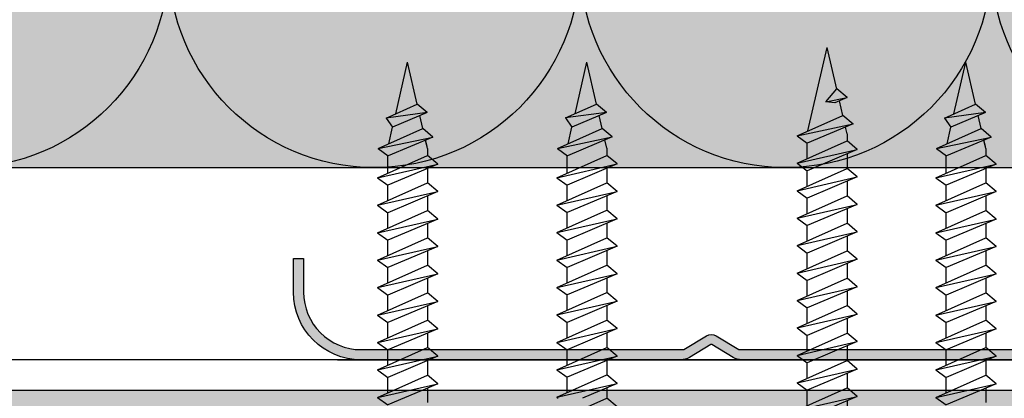
# Model space of a CAD drawing. Units: metres. Extents: x -2096 to 4753, y -1549 to 5002.
# Drawn here: x 2042 to 2100, y -1467 to -1445 of the extents above; entities that cross this region are included whole.
import ezdxf

# ---------------------------------------------------------------- set-up
doc = ezdxf.new("R2010")
doc.units = ezdxf.units.M
for name, color, linetype in [('Rigips Befestigungen', 8, 'Continuous'), ('Rigips Beplankung', 2, 'Continuous'), ('Rigips Dämmung', 3, 'Continuous'), ('Rigips Profile', 2, 'Continuous'), ('Rigips Profile 2', 5, 'Continuous')]:
    doc.layers.add(name, color=color, linetype=linetype)
doc.layers.add('Rigips Schr Profile PS', color=7, linetype='Continuous', true_color=0xd5e5ec)
doc.layers.add('Rigips Schr RB FH', color=7, linetype='Continuous', true_color=0xdedede)

# ---------------------------------------------------------------- blocks, each defined once
blk = doc.blocks.new('TN35 NEU')
at = {"layer": 'Rigips Befestigungen'}
for p, q in [((3.950000000000045, 0), (-3.950000000000045, 0)), ((-3.440384757729362, 0), (3.440384757729362, 0)), ((-4.25, -0.3000000000001819), (-4.25, -0.3000000000001819)), ((4.25, -0.3000000000001819), (4.25, -0.3000000000001819)), ((3.950000000000045, -0.599999999999909), (-3.950000000000045, -0.599999999999909)), ((-1.159999999999968, -5), (-1.159999999999968, -6.402104378108106)), ((1.159999999999968, -5), (1.159999999999968, -5.420832056850486)), ((-1.759999999999991, -6.655881702571151), (1.159999999999968, -5.420832056850486)), ((1.759999999999991, -5.855881702571423), (1.159999999999968, -5.420832056850486)), ((1.759999999999991, -5.855881702571423), (-1.759999999999991, -6.655881702571151)), ((1.759999999999991, -5.855881702571423), (-1.159999999999968, -7.159296136394914)), ((1.159999999999968, -6.123706586233766), (1.159999999999968, -7.02083205685085)), ((-1.759999999999991, -6.655881702571151), (-1.159999999999968, -7.159296136394914)), ((-1.759999999999991, -8.255881702571514), (1.159999999999968, -7.02083205685085)), ((1.759999999999991, -7.455881702571332), (-1.759999999999991, -8.255881702571514)), ((-1.159999999999968, -8.002104378108015), (-1.159999999999968, -7.159296136394914)), ((1.759999999999991, -7.455881702571332), (-1.159999999999968, -8.759296136394823)), ((1.759999999999991, -7.455881702571332), (1.159999999999968, -7.02083205685085)), ((1.159999999999968, -7.723706586233675), (1.159999999999968, -8.620832056850759)), ((-1.759999999999991, -8.255881702571514), (-1.159999999999968, -8.759296136394823)), ((-1.759999999999991, -9.855881702571423), (1.159999999999968, -8.620832056850759)), ((1.759999999999991, -9.055881702571241), (-1.759999999999991, -9.855881702571423)), ((-1.159999999999968, -9.602104378108379), (-1.159999999999968, -8.759296136394823)), ((1.759999999999991, -9.055881702571241), (-1.159999999999968, -10.35929613639473)), ((1.759999999999991, -9.055881702571241), (1.159999999999968, -8.620832056850759)), ((1.159999999999968, -9.323706586233584), (1.159999999999968, -10.22083205685067)), ((-1.759999999999991, -9.855881702571423), (-1.159999999999968, -10.35929613639473)), ((-1.759999999999991, -11.45588170257133), (1.159999999999968, -10.22083205685067)), ((1.759999999999991, -10.65588170257115), (1.159999999999968, -10.22083205685067)), ((1.759999999999991, -10.65588170257115), (-1.759999999999991, -11.45588170257133)), ((-1.159999999999968, -11.20210437810829), (-1.159999999999968, -10.35929613639473)), ((1.759999999999991, -10.65588170257115), (-1.159999999999968, -11.9592961363951)), ((-1.759999999999991, -11.45588170257133), (-1.159999999999968, -11.9592961363951)), ((1.159999999999968, -10.92370658623395), (1.159999999999968, -11.82083205685058)), ((-1.759999999999991, -13.05588170257124), (1.159999999999968, -11.82083205685058)), ((-1.159999999999968, -12.8021043781082), (-1.159999999999968, -11.9592961363951)), ((1.759999999999991, -12.25588170257151), (1.159999999999968, -11.82083205685058)), ((1.759999999999991, -12.25588170257151), (-1.759999999999991, -13.05588170257124)), ((1.759999999999991, -12.25588170257151), (-1.159999999999968, -13.55929613639501)), ((1.159999999999968, -12.52370658623386), (1.159999999999968, -13.42083205685049)), ((-1.759999999999991, -13.05588170257124), (-1.159999999999968, -13.55929613639501)), ((-1.759999999999991, -14.65588170257115), (1.159999999999968, -13.42083205685049)), ((-1.159999999999968, -14.40210437810811), (-1.159999999999968, -13.55929613639501)), ((1.759999999999991, -13.85588170257142), (1.159999999999968, -13.42083205685049)), ((1.759999999999991, -13.85588170257142), (-1.759999999999991, -14.65588170257115)), ((1.759999999999991, -13.85588170257142), (-1.159999999999968, -15.15929613639491)), ((1.159999999999968, -14.12370658623377), (1.159999999999968, -15.0208320568504)), ((-1.759999999999991, -14.65588170257115), (-1.159999999999968, -15.15929613639491)), ((-1.759999999999991, -16.25588170257151), (1.159999999999968, -15.02083205685085)), ((1.759999999999991, -15.45588170257133), (-1.759999999999991, -16.25588170257151)), ((-1.159999999999968, -16.00210437810802), (-1.159999999999968, -15.15929613639491)), ((1.759999999999991, -15.45588170257133), (-1.159999999999968, -16.75929613639482)), ((1.759999999999991, -15.45588170257133), (1.159999999999968, -15.02083205685085)), ((1.159999999999968, -15.72370658623367), (1.159999999999968, -16.62083205685076)), ((-1.759999999999991, -16.25588170257151), (-1.159999999999968, -16.75929613639482)), ((-1.759999999999991, -17.85588170257142), (1.159999999999968, -16.62083205685076)), ((1.759999999999991, -17.05588170257124), (1.159999999999968, -16.62083205685076)), ((1.759999999999991, -17.05588170257124), (-1.759999999999991, -17.85588170257142)), ((-1.159999999999968, -17.60210437810838), (-1.159999999999968, -16.75929613639482)), ((1.759999999999991, -17.05588170257124), (-1.159999999999968, -18.35929613639473)), ((1.159999999999968, -17.32370658623358), (1.159999999999968, -18.22083205685067)), ((-1.759999999999991, -17.85588170257142), (-1.159999999999968, -18.35929613639473)), ((-1.759999999999991, -19.45588170257133), (1.159999999999968, -18.22083205685067)), ((-1.159999999999968, -19.20210437810829), (-1.159999999999968, -18.35929613639473)), ((1.759999999999991, -18.65588170257115), (1.159999999999968, -18.22083205685067)), ((1.759999999999991, -18.65588170257115), (-1.759999999999991, -19.45588170257133)), ((1.759999999999991, -18.65588170257115), (-1.159999999999968, -19.9592961363951)), ((1.159999999999968, -18.92370658623349), (1.159999999999968, -19.82083205685058)), ((1.159999999999968, -18.92370658623349), (1.160000000000082, -19.82083205685058)), ((-1.759999999999991, -19.45588170257133), (-1.159999999999968, -19.9592961363951)), ((-1.759999999999991, -21.05588170257124), (1.159999999999968, -19.82083205685058)), ((-1.159999999999968, -20.8021043781082), (-1.159999999999968, -19.9592961363951)), ((1.759999999999991, -20.25588170257151), (1.159999999999968, -19.82083205685058)), ((1.759999999999991, -20.25588170257151), (-1.759999999999991, -21.05588170257124)), ((1.759999999999991, -20.25588170257151), (-1.159999999999968, -21.55929613639501)), ((1.159999999999968, -20.52370658623386), (1.159999999999968, -21.42083205685049)), ((-1.759999999999991, -21.05588170257124), (-1.159999999999968, -21.55929613639501)), ((-1.759999999999991, -22.65588170257115), (1.159999999999968, -21.42083205685049)), ((-1.159999999999968, -22.40210437810811), (-1.159999999999968, -21.55929613639501)), ((1.759999999999991, -21.85588170257142), (1.159999999999968, -21.42083205685049)), ((1.759999999999991, -21.85588170257142), (-1.759999999999991, -22.65588170257115)), ((1.759999999999991, -21.85588170257142), (-1.159999999999968, -23.15929613639491)), ((1.159999999999968, -22.12370658623377), (1.159999999999968, -23.0208320568504)), ((-1.759999999999991, -22.65588170257115), (-1.159999999999968, -23.15929613639491)), ((-1.759999999999991, -24.25588170257151), (1.159999999999968, -23.0208320568504)), ((1.759999999999991, -23.45588170257133), (-1.759999999999991, -24.25588170257151)), ((-1.159999999999968, -24.00210437810802), (-1.159999999999968, -23.15929613639491)), ((1.759999999999991, -23.45588170257133), (-1.159999999999968, -24.75929613639482)), ((1.759999999999991, -23.45588170257133), (1.159999999999968, -23.0208320568504)), ((1.159999999999968, -23.72370658623367), (1.159999999999968, -24.62083205685076)), ((-1.759999999999991, -24.25588170257151), (-1.159999999999968, -24.75929613639482)), ((-1.759999999999991, -25.85588170257142), (1.159999999999968, -24.62083205685076)), ((1.759999999999991, -25.05588170257124), (1.159999999999968, -24.62083205685076)), ((1.759999999999991, -25.05588170257124), (-1.759999999999991, -25.85588170257142)), ((-1.159999999999968, -25.60210437810792), (-1.159999999999968, -24.75929613639482)), ((1.759999999999991, -25.05588170257124), (-1.159999999999968, -26.35929613639473)), ((1.159999999999968, -25.32370658623358), (1.159999999999968, -26.22083205685067)), ((-1.759999999999991, -25.85588170257142), (-1.159999999999968, -26.35929613639473)), ((-1.759999999999991, -27.45588170257133), (1.159999999999968, -26.22083205685067)), ((-1.159999999999968, -27.20210437810829), (-1.159999999999968, -26.35929613639473)), ((1.759999999999991, -26.65588170257115), (1.159999999999968, -26.22083205685067)), ((1.759999999999991, -26.65588170257115), (-1.759999999999991, -27.45588170257133)), ((1.759999999999991, -26.65588170257115), (-1.159999999999968, -27.9592961363951)), ((1.159999999999968, -26.92370658623349), (1.159999999999968, -27.82083205685058)), ((-1.759999999999991, -27.45588170257133), (-1.159999999999968, -27.9592961363951)), ((-1.759999999999991, -29.05588170257124), (1.159999999999968, -27.82083205685058)), ((-1.159999999999968, -28.8021043781082), (-1.159999999999968, -27.9592961363951)), ((1.759999999999991, -28.25588170257106), (1.159999999999968, -27.82083205685058)), ((1.759999999999991, -28.25588170257106), (-1.759999999999991, -29.05588170257124)), ((1.759999999999991, -28.25588170257106), (-1.159999999999968, -29.55929613639501)), ((1.159999999999968, -28.52370658623386), (1.160000000000082, -29.42083205684958)), ((-1.759999999999991, -29.05588170257124), (-1.159999999999968, -29.55929613639501)), ((-1.507633307251581, -30.54914012912241), (1.159999999999968, -29.42083205685049)), ((1.759999999999991, -29.85588170257097), (-1.507633307251581, -30.54914012912241)), ((-1.159999999999968, -29.97548798583011), (-1.159999999999968, -29.55929613639501)), ((1.759999999999991, -29.85588170257097), (-0.9122299816895065, -31.04869784251332)), ((1.759999999999991, -29.85588170257097), (1.159999999999968, -29.42083205685049)), ((-1.159999999999968, -29.97548798583011), (-1.070269860508347, -30.36415192023469)), ((1.121849486589554, -30.14073601425935), (0, -35)), ((1.160000000000082, -29.97548798583011), (1.158133372680936, -29.9835732370293)), ((-1.512229981689529, -30.54528340868956), (-0.9122299816895065, -31.04869784251332)), ((-0.9122299816895065, -31.04869784251287), (-0.7161035338707507, -31.89821481954868)), ((-1.167742620962713, -32.08924108479096), (-0.4549420767554011, -31.78775339314961)), ((0.07501820985316954, -31.83411891034666), (-1.167742620962713, -32.08924108479096)), ((-1.167742620962713, -32.08924108479096), (-0.5715049041994007, -32.58949887247172)), ((0.07501820985316954, -31.83411891034666), (-0.5715049041994007, -32.58949887247172)), ((-0.4549420767554011, -31.78775339314961), (0.07501820985316954, -31.83411891034666)), ((-0.5596939286671159, -32.5756992509946), (0, -35))]:
    blk.add_line(p, q, dxfattribs=at)
for centre, radius, start, end in [((-3.950000000000045, -0.3000000000001819), 0.3, 90, 180), ((-3.950000000000045, -0.3000000000001819), 0.3, 180, 270), ((3.950000000000045, -0.3000000000001819), 0.3, 0, 90), ((3.950000000000045, -0.3000000000001819), 0.3, 270, 0), ((-6.737669840982221, -5.301265916730699), 5.585800032903671, 3.091704853248888, 57.31433708029599), ((6.737669840982221, -5.301265916730699), 5.585800032903671, 122.685662919704, 176.9082951467511)]:
    blk.add_arc(centre, radius, start, end, dxfattribs=at)
blk = doc.blocks.new('CW75neu')
at = {"layer": 'Rigips Profile 2'}
h = blk.add_hatch(color=6, dxfattribs=at)
h.dxf.hatch_style = 1
edge = h.paths.add_edge_path()
edge.add_arc((3.277292208730185, 3.939999999999857), 3.939999999999888, 180.0000001271735, 270.0000000000016)
edge.add_line((3.277292208730297, -3.844790343626425e-14), (21.44499651841222, -4.863740440594314e-13))
edge.add_arc((21.44499651841208, 0.9849999999995066), 0.984999999999993, 270.0000000000081, 300.8183080925718)
edge.add_line((21.9496290665558, 0.1390857068503899), (23.19555293283689, 0.8823450896582314))
edge.add_arc((23.22354249517892, 0.7879055894573121), 0.09849992283396855, 73.49140167712272, 106.5085376831849, ccw=False)
edge.add_line((23.25153215747214, 0.8823450600350841), (24.49745603508218, 0.139085698522995))
edge.add_arc((25.00208856917807, 0.9850000000522638), 0.9849999999998958, 239.1816928589174, 270.0000000502505)
edge.add_line((25.00208857004196, 5.236891054947429e-11), (43.66229558934444, 1.598778928935927e-08))
edge.add_arc((43.66229558563811, 3.940000015987771), 3.939999999999983, 270.0000000538978, 360.0000000000002)
edge.add_line((47.60229558563808, 3.940000015987789), (47.60229558563808, 5.910000763237438))
edge.add_line((47.60229558563808, 5.910000763237438), (47.01129556215385, 5.910000763237438))
edge.add_line((47.01129556215385, 5.910000763237438), (47.01129556215396, 3.940396623248846))
edge.add_arc((43.66229558563802, 3.940000015987891), 3.34900000000016, -90.00678523192312, 0.006785285825571918, ccw=False)
edge.add_line((43.66189898152773, 0.5910000394715714), (24.94243642609108, 0.5910000234841916))
edge.add_arc((24.94243717018137, 0.9850008316231126), 0.3940008081396237, 253.4913398433711, 269.999891794047, ccw=False)
edge.add_line((24.83047779598003, 0.6072419993727955), (23.50109039307651, 1.400291672832723))
edge.add_arc((23.22354252169567, 0.9350387936455197), 0.5417500000000126, 59.18169561401712, 120.8183053438574)
edge.add_line((22.94599464253672, 1.400291668192656), (21.61660740017059, 0.6072420603651064))
edge.add_arc((21.50464782017724, 0.9850008316228152), 0.3940008081393013, 270.00006183203016, 286.50869136971926, ccw=False)
edge.add_line((21.50464824537208, 0.5910000234837436), (3.277688815985307, 0.5910000384229762))
edge.add_arc((3.277292193794955, 3.940000000001512), 3.348999985064526, 180.0000001274168, 270.00678554127285, ccw=False)
edge.add_line((-0.07170779126956883, 3.939999992553861), (-0.07170783116209488, 34.49806920015966))
edge.add_arc((0.3222921688381627, 34.49806920102579), 0.3940000000002575, 152.3171060980361, 180.0000001259535, ccw=False)
edge.add_line((-0.02660758434284527, 34.68111280848159), (0.7307303137874485, 36.12467595392509))
edge.add_arc((0.1201557457208945, 36.44500226697251), 0.6895000000001521, 332.3171060980454, 387.682894043525)
edge.add_line((0.730730312995963, 36.76532858152857), (-0.02660758389066376, 38.20889171593272))
edge.add_arc((0.3222921688382746, 38.39193532425045), 0.3940000000003709, 179.9999998740325, 207.6828940435012, ccw=False)
edge.add_line((-0.07170783116209489, 38.39193532511668), (-0.07170779126956885, 68.75300453981825))
edge.add_arc((3.277292208730493, 68.75300453245629), 3.349000000000061, 89.99321471462417, 179.999999874049, ccw=False)
edge.add_line((3.27768881596515, 72.10200450897214), (21.50464903395164, 72.10200450897169))
edge.add_arc((21.5046482898629, 71.70800370083302), 0.3940008081393717, 73.49133984359389, 89.99989179427092, ccw=False)
edge.add_line((21.61660766406269, 72.08576253308354), (22.94599505370279, 71.29271286733064))
edge.add_arc((23.22354292513614, 71.7579657464864), 0.5417499999999436, 239.181695607545, 300.8183135107188)
edge.add_line((23.50109087061157, 71.29271291150062), (24.83047761588147, 72.08576247970596))
edge.add_arc((24.94243717018072, 71.70800370083279), 0.3940008081395713, 90.00006183200571, 106.50868747260719, ccw=False)
edge.add_line((24.94243674498605, 72.10200450897214), (41.19939900273558, 72.10200449298432))
edge.add_arc((41.19979560683957, 68.7530045164682), 3.348999999999962, -0.006785285821479192, 90.00678523181517, ccw=False)
edge.add_line((44.54879558335531, 68.75260790920748), (44.54879558335531, 66.7830037692189))
edge.add_line((44.54879558335531, 66.7830037692189), (45.13979560683954, 66.7830037692189))
edge.add_line((45.13979560683954, 66.7830037692189), (45.13979560683954, 68.7530045164681))
edge.add_arc((41.19979560683957, 68.75300451646811), 3.939999999999972, 359.9999999999997, 449.9999999461022)
edge.add_line((41.19979561054591, 72.6930045164681), (25.00208852622918, 72.69300453239948))
edge.add_arc((25.00208852528918, 71.7080045323994), 0.9850000000000839, 89.99999994532173, 120.818316252835)
edge.add_line((24.49745585666738, 72.55391875367707), (23.25153250150596, 71.81065943518112))
edge.add_arc((23.22354296486313, 71.90509894298589), 0.09849992282173627, 253.4914016760997, 286.50852209376933, ccw=False)
edge.add_line((23.1955533025717, 71.81065947242035), (21.94962942487286, 72.55391883398552))
edge.add_arc((21.44499689077733, 71.70800453245594), 0.9849999999999678, 59.18169285894462, 90.00000000001138)
edge.add_line((21.44499689077714, 72.69300453245592), (3.277292208730294, 72.69300453245637))
edge.add_arc((3.277292208730409, 68.75300453245625), 3.940000000000119, 90.0000000000016, 179.9999998728298)
edge.add_line((-0.6627077912697033, 68.75300454120124), (-0.6627078311620054, 38.3919353264159))
edge.add_arc((0.3222921688380507, 38.39193532425055), 0.9850000000000559, 179.9999998740456, 207.6828940435132)
edge.add_line((-0.5499572129834277, 37.93432630345642), (0.2073806839031991, 36.49076316905206))
edge.add_arc((0.1201557457209785, 36.44500226697268), 0.09850000000005371, -27.682893902005503, 27.682894043475528, ccw=False)
edge.add_line((0.2073806840161885, 36.39924136510867), (-0.5499572141139932, 34.95567821966517))
edge.add_arc((0.3222921688378827, 34.49806920102606), 0.9849999999998871, 152.317106098039, 180.0000001259569)
edge.add_line((-0.6627078311620053, 34.49806919886067), (-0.6627077912697031, 3.939999991254655))
at = {"layer": 'Rigips Profile 2', "color": 6}
blk.add_lwpolyline([(-0.6627077983736999, 7.140704320632643), (-0.6627077912697033, 3.939999991254652, 0.4142135617229987), (3.277292208730297, -3.844790343626425e-14), (21.44499651841222, -4.863740440594314e-13, 0.135286649969989), (21.9496290665558, 0.1390857068503899), (23.19555293283689, 0.8823450896582314, -0.1450694421392155), (23.25153215747214, 0.8823450600350841), (24.49745603508218, 0.139085698522995, 0.1352866459656564), (25.00208857004196, 5.236891054947429e-11), (43.66229558934445, 1.598778928935927e-08, 0.4142135620975725), (47.60229558563808, 3.940000015987789), (47.60229558563808, 5.910000763237438), (47.01129556215385, 5.910000763237438), (47.01129556215396, 3.940396623248846, -0.4142829358967912), (43.66189898152773, 0.5910000394715714), (24.94243642609108, 0.5910000234841916, -0.07215698840082581), (24.83047779598003, 0.6072419993727955), (23.50109039307651, 1.400291672832723, 0.2756177580478781), (22.94599464253672, 1.400291668192656), (21.61660740017059, 0.6072420603651064, -0.07215732870068205), (21.50464824537208, 0.5910000234837436), (3.277688815985307, 0.5910000384229763, -0.4142482495018112), (-0.07170779126956883, 3.939999992553861), (-0.07170783116209489, 34.49806920015966, -0.1213803029916485)], format="xyb", dxfattribs=at)

msp = doc.modelspace()

# ---------------------------------------------------------------- hatches: boundary and pattern name
at = {"layer": 'Rigips Schr Profile PS'}
h = msp.add_hatch(color=256, dxfattribs=at)
h.paths.add_polyline_path([(1968.606708298721, -1393.362295398788), (2182.58991111715, -1393.362295398788), (2182.58991111715, -1453.362295398788), (1968.606708298721, -1453.362295398788)])
h.paths.add_polyline_path([(2185.58991111715, -1453.362295398788), (2363.777221170405, -1453.362295398788), (2363.777221170405, -1393.385605690555), (2185.58991111715, -1393.385605690555)])
h.paths.add_polyline_path([(2366.777221170405, -1393.385605690555), (2515.645996756415, -1393.385605690555), (2515.645996756415, -1453.362295398789), (2366.777221170405, -1453.362295398789)])
at = {"layer": 'Rigips Schr RB FH'}
h = msp.add_hatch(color=256, dxfattribs=at)
h.dxf.hatch_style = 1
h.paths.add_polyline_path([(2182.58991111715, -1466.362295398792), (1968.493690357813, -1466.362295398792), (1968.493690357813, -1481.362295398792), (2182.58991111715, -1481.362295398792)])
h.paths.add_polyline_path([(2182.58991111715, -1481.362295398792), (1968.493690357813, -1481.362295398792), (1968.493690357813, -1496.362295398792), (2182.58991111715, -1496.362295398792)])
h.paths.add_polyline_path([(2086.13686777149, -1496.362295398792), (1968.493690357813, -1496.362295398792), (1968.493690357813, -1511.362295398792), (2044.484391928991, -1511.362295398792, 0.1173242344032861), (2047.636887198846, -1510.61233391486, -0.1173234911616177), (2050.789343613988, -1509.862295398792), (2076.13686777149, -1509.862295398791, 0.4142135623730951), (2086.13686777149, -1499.862295398791)])
h.paths.add_polyline_path([(2182.58991111715, -1496.362295398792), (2086.13686777149, -1496.362295398792), (2086.13686777149, -1499.862295398791, 0.414213562373095), (2096.13686777149, -1509.862295398791), (2121.484391928991, -1509.862295398792, -0.1164338214658442), (2124.614887097491, -1510.601305061792), (2124.658848445487, -1510.623285735791, 0.1164338214658696), (2127.789343613988, -1511.362295398792), (2182.58991111715, -1511.362295398792)])
h.paths.add_polyline_path([(2300.959269465814, -1496.362295398792), (2185.58991111715, -1496.362295398792), (2185.58991111715, -1511.362295398792), (2300.959269465814, -1511.362295398792)])
h.paths.add_polyline_path([(2300.959269465814, -1481.362295398792), (2185.58991111715, -1481.362295398792), (2185.58991111715, -1496.362295398792), (2300.959269465814, -1496.362295398792)])
h.paths.add_polyline_path([(2278.605941496382, -1469.862295398791), (2278.605941496382, -1466.362295398792), (2185.58991111715, -1466.362295398792), (2185.58991111715, -1481.362295398792), (2236.953465653884, -1481.362295398792, 0.1173242344032852), (2240.105960923739, -1480.61233391486, -0.1173234911616169), (2243.258417338881, -1479.862295398792), (2268.605941496382, -1479.862295398791, 0.4142135623730951)])
h.paths.add_polyline_path([(2363.777221170405, -1466.362295398792), (2300.959269465814, -1466.362295398792), (2300.959269465814, -1481.362295398792), (2363.777221170405, -1481.362295398792)])
h.paths.add_polyline_path([(2363.777221170405, -1481.362295398792), (2300.959269465814, -1481.362295398792), (2300.959269465814, -1496.362295398792), (2363.777221170405, -1496.362295398792)])
h.paths.add_polyline_path([(2363.777221170405, -1496.362295398792), (2300.959269465814, -1496.362295398792), (2300.959269465814, -1511.362295398792), (2363.777221170405, -1511.362295398792)])
h.paths.add_polyline_path([(2409.601326207821, -1496.362295398792), (2366.777221170405, -1496.362295398792), (2366.777221170405, -1511.362295398792), (2409.601326207821, -1511.362295398792)])
h.paths.add_polyline_path([(2436.856213317796, -1496.362295398792), (2409.601326207821, -1496.362295398792), (2409.601326207821, -1511.362295398792), (2436.856213317796, -1511.362295398792)])
h.paths.add_polyline_path([(2509.865599164412, -1496.362295398792), (2436.856213317796, -1496.362295398792), (2436.856213317796, -1511.362295398792), (2509.865599164412, -1511.362295398792)])
h.paths.add_polyline_path([(2509.865599164412, -1481.362295398792), (2436.856213317796, -1481.362295398792), (2436.856213317796, -1496.362295398792), (2509.865599164412, -1496.362295398792)])
h.paths.add_polyline_path([(2436.856213317796, -1481.362295398792), (2366.777221170405, -1481.362295398792), (2366.777221170405, -1496.362295398792), (2436.856213317796, -1496.362295398792)])
h.paths.add_polyline_path([(2408.101326207821, -1488.688303043439, -1), (2411.101326207821, -1488.688303043439, -1)], flags=16)
h.paths.add_polyline_path([(2408.601326207821, -1488.688303043439, -1), (2410.601326207821, -1488.688303043439, -1)], flags=0)
h.paths.add_polyline_path([(2409.101326207821, -1488.688303043439, -1), (2410.101326207821, -1488.688303043439, -1)], flags=0)
h.paths.add_polyline_path([(2436.856213317796, -1466.048447292136, -0.4115120908184628), (2435.356277242511, -1464.562295398791), (2366.777221170405, -1464.562295398791), (2366.777221170405, -1481.362295398792), (2436.856213317796, -1481.362295398792)])
h.paths.add_polyline_path([(2509.865599164412, -1464.562295398789), (2494.129292437255, -1464.562295398789), (2466.777221170405, -1464.562295398791), (2438.356149393082, -1464.562295398791, -0.4115120908184628), (2436.856213317796, -1466.048447292136), (2436.856213317796, -1481.362295398792), (2509.865599164412, -1481.362295398792)])
h.paths.add_polyline_path([(2516.236996760015, -1464.562295398791), (2509.865599164412, -1464.562295398791), (2509.865599164412, -1481.362295398792), (2511.711032005895, -1481.362295398792), (2516.236996760015, -1481.362295398792)])
h.paths.add_polyline_path([(2516.236996760015, -1481.362295398792), (2511.711032005895, -1481.362295398792), (2509.865599164412, -1481.362295398792), (2509.865599164412, -1496.362295398792), (2512.231775190016, -1496.362295398792), (2516.236996760015, -1496.362295398792)])
h.paths.add_polyline_path([(2516.236996760015, -1496.362295398792), (2512.231775190016, -1496.362295398792), (2509.865599164412, -1496.362295398792), (2509.865599164412, -1511.362295398792), (2516.236996760015, -1511.362295398792)])

# ---------------------------------------------------------------- linework, layer by layer
at = {"layer": 'Rigips Befestigungen'}
for p, q in [((2064.251722841551, -1450.226982975863), (2064.94754223427, -1447.213058063443)), ((2064.251722841551, -1450.226982975863), (2064.94754223427, -1447.213058063443)), ((2065.513346577426, -1449.663825925386), (2064.94754223427, -1447.213058063443)), ((2065.513346577426, -1449.663825925386), (2064.94754223427, -1447.213058063443)), ((2074.71464431071, -1450.216924174817), (2075.410463703428, -1447.202999262397)), ((2074.71464431071, -1450.216924174817), (2075.410463703428, -1447.202999262397)), ((2075.976268046583, -1449.65376712434), (2075.410463703428, -1447.202999262397)), ((2075.976268046584, -1449.65376712434), (2075.410463703428, -1447.202999262397)), ((2096.825334729736, -1450.226982975863), (2097.521154122455, -1447.213058063443)), ((2096.825334729736, -1450.226982975863), (2097.521154122455, -1447.213058063443)), ((2098.086958465611, -1449.663825925386), (2097.521154122455, -1447.213058063443)), ((2098.086958465611, -1449.663825925386), (2097.521154122455, -1447.213058063443)), ((2063.692666419649, -1450.472284813615), (2065.513346577426, -1449.663825925386)), ((2066.090753362161, -1450.148284108092), (2065.513346577426, -1449.663825925386)), ((2074.155587888807, -1450.462226012569), (2075.976268046584, -1449.65376712434)), ((2076.553674831319, -1450.138225307046), (2075.976268046584, -1449.65376712434)), ((2096.266278307834, -1450.472284813615), (2098.086958465611, -1449.663825925386)), ((2098.664365250346, -1450.148284108092), (2098.086958465611, -1449.663825925386)), ((2066.090753362161, -1450.148284108092), (2063.692666419649, -1450.472284813615)), ((2063.692666419649, -1450.472284813615), (2064.072846265859, -1451.00178254795)), ((2066.090753362161, -1450.148284108092), (2064.072846265859, -1451.00178254795)), ((2065.841527616325, -1451.08533417778), (2065.666609574744, -1450.32768090069)), ((2065.841527616325, -1451.08533417778), (2065.666609574744, -1450.32768090069)), ((2076.553674831319, -1450.138225307046), (2074.155587888807, -1450.462226012569)), ((2074.155587888807, -1450.462226012569), (2074.535767735017, -1450.991723746904)), ((2076.553674831319, -1450.138225307046), (2074.535767735017, -1450.991723746904)), ((2076.304449085484, -1451.075275376734), (2076.129531043901, -1450.317622099643)), ((2076.304449085484, -1451.075275376734), (2076.129531043901, -1450.317622099643)), ((2098.664365250346, -1450.148284108092), (2096.266278307834, -1450.472284813615)), ((2096.266278307834, -1450.472284813615), (2096.646458154044, -1451.00178254795)), ((2098.664365250346, -1450.148284108092), (2096.646458154044, -1451.00178254795)), ((2098.415139504511, -1451.08533417778), (2098.240221462929, -1450.32768090069)), ((2098.415139504511, -1451.08533417778), (2098.240221462929, -1450.32768090069)), ((2063.22274223427, -1452.254293994924), (2065.841527616325, -1451.08533417778)), ((2063.848129737412, -1451.975136769468), (2064.072846265859, -1451.00178254795)), ((2063.848129737412, -1451.975136769468), (2064.072846265859, -1451.00178254795)), ((2066.425022875377, -1451.574900736903), (2065.841527616325, -1451.08533417778)), ((2073.685663703428, -1452.244235193877), (2076.304449085484, -1451.075275376734)), ((2074.311051206571, -1451.965077968422), (2074.535767735017, -1450.991723746904)), ((2074.311051206571, -1451.965077968422), (2074.535767735017, -1450.991723746904)), ((2076.887944344534, -1451.564841935857), (2076.304449085484, -1451.075275376734)), ((2095.796354122455, -1452.254293994924), (2098.415139504511, -1451.08533417778)), ((2096.421741625597, -1451.975136769468), (2096.646458154044, -1451.00178254795)), ((2096.421741625597, -1451.975136769468), (2096.646458154044, -1451.00178254795)), ((2098.998634763562, -1451.574900736903), (2098.415139504511, -1451.08533417778)), ((2063.22274223427, -1452.254293994924), (2066.425022875377, -1451.574900736903)), ((2066.425022875377, -1451.574900736903), (2063.81074223427, -1452.68064264773)), ((2073.685663703428, -1452.244235193877), (2076.887944344534, -1451.564841935857)), ((2076.887944344534, -1451.564841935857), (2074.273663703428, -1452.670583846683)), ((2095.796354122455, -1452.254293994924), (2098.998634763562, -1451.574900736903)), ((2098.998634763562, -1451.574900736903), (2096.384354122456, -1452.68064264773)), ((2063.22274223427, -1452.254293994924), (2063.81074223427, -1452.68064264773)), ((2066.107542234271, -1452.237570077613), (2065.996406697569, -1451.756189181613)), ((2066.08434223427, -1452.13707983733), (2065.996406697569, -1451.756189181613)), ((2066.107542234271, -1452.237570077613), (2066.107542234271, -1452.653761927048)), ((2073.685663703428, -1452.244235193877), (2074.273663703428, -1452.670583846683)), ((2076.570463703428, -1452.227511276566), (2076.459328166726, -1451.746130380566)), ((2076.547263703429, -1452.127021036283), (2076.459328166726, -1451.746130380566)), ((2076.570463703428, -1452.227511276566), (2076.570463703428, -1452.643703126002)), ((2095.796354122455, -1452.254293994924), (2096.384354122456, -1452.68064264773)), ((2098.681154122456, -1452.237570077613), (2098.570018585754, -1451.756189181613)), ((2098.657954122455, -1452.13707983733), (2098.570018585754, -1451.756189181613)), ((2098.681154122456, -1452.237570077613), (2098.681154122456, -1452.653761927048)), ((2063.18754223427, -1453.957176360872), (2066.107542234271, -1452.653761927048)), ((2063.78754223427, -1453.68935147721), (2063.78754223427, -1452.663820728095)), ((2066.70754223427, -1453.157176360872), (2066.107542234271, -1452.653761927048)), ((2073.650463703428, -1453.947117559826), (2076.570463703428, -1452.643703126002)), ((2074.250463703429, -1453.679292676163), (2074.250463703429, -1452.653761927048)), ((2077.170463703429, -1453.147117559825), (2076.570463703428, -1452.643703126002)), ((2095.761154122456, -1453.957176360872), (2098.681154122456, -1452.653761927048)), ((2096.361154122455, -1453.68935147721), (2096.361154122455, -1452.663820728095)), ((2099.281154122455, -1453.157176360872), (2098.681154122456, -1452.653761927048)), ((2063.18754223427, -1453.957176360872), (2066.70754223427, -1453.157176360872)), ((2066.70754223427, -1453.157176360872), (2063.78754223427, -1454.392226006592)), ((2066.107542234271, -1453.410953685335), (2066.107542234271, -1454.253761927048)), ((2073.650463703428, -1453.947117559826), (2077.170463703429, -1453.147117559825)), ((2077.170463703429, -1453.147117559825), (2074.250463703429, -1454.382167205546)), ((2076.570463703428, -1453.400894884288), (2076.570463703428, -1454.243703126001)), ((2095.761154122456, -1453.957176360872), (2099.281154122455, -1453.157176360872)), ((2099.281154122455, -1453.157176360872), (2096.361154122455, -1454.392226006592)), ((2098.681154122456, -1453.410953685335), (2098.681154122456, -1454.253761927048)), ((2063.18754223427, -1453.957176360872), (2063.78754223427, -1454.392226006592)), ((2073.650463703428, -1453.947117559826), (2074.250463703429, -1454.382167205546)), ((2095.761154122456, -1453.957176360872), (2096.361154122455, -1454.392226006592)), ((2063.18754223427, -1455.557176360872), (2066.107542234271, -1454.253761927048)), ((2063.78754223427, -1455.289351477209), (2063.78754223427, -1454.392226006592)), ((2066.70754223427, -1454.757176360872), (2066.107542234271, -1454.253761927048)), ((2073.650463703428, -1455.547117559825), (2076.570463703428, -1454.243703126001)), ((2074.250463703429, -1455.279292676163), (2074.250463703429, -1454.382167205546)), ((2077.170463703429, -1454.747117559825), (2076.570463703428, -1454.243703126001)), ((2095.761154122456, -1455.557176360872), (2098.681154122456, -1454.253761927048)), ((2096.361154122455, -1455.289351477209), (2096.361154122455, -1454.392226006592)), ((2099.281154122455, -1454.757176360872), (2098.681154122456, -1454.253761927048)), ((2063.18754223427, -1455.557176360872), (2066.70754223427, -1454.757176360872)), ((2066.70754223427, -1454.757176360872), (2063.78754223427, -1455.992226006592)), ((2066.107542234271, -1455.010953685335), (2066.107542234271, -1455.853761927048)), ((2073.650463703428, -1455.547117559825), (2077.170463703429, -1454.747117559825)), ((2077.170463703429, -1454.747117559825), (2074.250463703429, -1455.982167205546)), ((2076.570463703428, -1455.000894884288), (2076.570463703428, -1455.843703126002)), ((2095.761154122456, -1455.557176360872), (2099.281154122455, -1454.757176360872)), ((2099.281154122455, -1454.757176360872), (2096.361154122455, -1455.992226006592)), ((2098.681154122456, -1455.010953685335), (2098.681154122456, -1455.853761927048)), ((2063.18754223427, -1455.557176360872), (2063.78754223427, -1455.992226006592)), ((2073.650463703428, -1455.547117559825), (2074.250463703429, -1455.982167205546)), ((2095.761154122456, -1455.557176360872), (2096.361154122455, -1455.992226006592)), ((2063.18754223427, -1457.157176360872), (2066.107542234271, -1455.853761927048)), ((2063.78754223427, -1456.889351477209), (2063.78754223427, -1455.992226006592)), ((2066.70754223427, -1456.357176360872), (2066.107542234271, -1455.853761927048)), ((2073.650463703428, -1457.147117559825), (2076.570463703428, -1455.843703126002)), ((2074.250463703429, -1456.879292676163), (2074.250463703429, -1455.982167205546)), ((2077.170463703429, -1456.347117559825), (2076.570463703428, -1455.843703126002)), ((2095.761154122456, -1457.157176360872), (2098.681154122456, -1455.853761927048)), ((2096.361154122455, -1456.889351477209), (2096.361154122455, -1455.992226006592)), ((2099.281154122455, -1456.357176360872), (2098.681154122456, -1455.853761927048)), ((2063.18754223427, -1457.157176360872), (2066.70754223427, -1456.357176360872)), ((2066.70754223427, -1456.357176360872), (2063.78754223427, -1457.592226006593)), ((2066.107542234271, -1456.610953685335), (2066.107542234271, -1457.453761927048)), ((2073.650463703428, -1457.147117559825), (2077.170463703429, -1456.347117559825)), ((2077.170463703429, -1456.347117559825), (2074.250463703429, -1457.582167205546)), ((2076.570463703428, -1456.600894884288), (2076.570463703428, -1457.443703126002)), ((2095.761154122456, -1457.157176360872), (2099.281154122455, -1456.357176360872)), ((2099.281154122455, -1456.357176360872), (2096.361154122455, -1457.592226006593)), ((2098.681154122456, -1456.610953685335), (2098.681154122456, -1457.453761927048)), ((2063.18754223427, -1457.157176360872), (2063.78754223427, -1457.592226006593)), ((2063.18754223427, -1458.757176360872), (2066.107542234271, -1457.453761927048)), ((2066.70754223427, -1457.957176360872), (2066.107542234271, -1457.453761927048)), ((2073.650463703428, -1457.147117559825), (2074.250463703429, -1457.582167205546)), ((2073.650463703428, -1458.747117559825), (2076.570463703428, -1457.443703126002)), ((2077.170463703429, -1457.947117559826), (2076.570463703428, -1457.443703126002)), ((2095.761154122456, -1457.157176360872), (2096.361154122455, -1457.592226006593)), ((2095.761154122456, -1458.757176360872), (2098.681154122456, -1457.453761927048)), ((2099.281154122455, -1457.957176360872), (2098.681154122456, -1457.453761927048)), ((2063.18754223427, -1458.757176360872), (2066.70754223427, -1457.957176360872)), ((2063.78754223427, -1458.489351477209), (2063.78754223427, -1457.592226006593)), ((2066.70754223427, -1457.957176360872), (2063.78754223427, -1459.192226006593)), ((2073.650463703428, -1458.747117559825), (2077.170463703429, -1457.947117559826)), ((2074.250463703429, -1458.479292676163), (2074.250463703429, -1457.582167205546)), ((2077.170463703429, -1457.947117559826), (2074.250463703429, -1459.182167205546)), ((2095.761154122456, -1458.757176360872), (2099.281154122455, -1457.957176360872)), ((2096.361154122455, -1458.489351477209), (2096.361154122455, -1457.592226006593)), ((2099.281154122455, -1457.957176360872), (2096.361154122455, -1459.192226006593)), ((2066.107542234271, -1458.210953685335), (2066.107542234271, -1459.053761927048)), ((2076.570463703428, -1458.200894884289), (2076.570463703428, -1459.043703126002)), ((2098.681154122456, -1458.210953685335), (2098.681154122456, -1459.053761927048)), ((2063.18754223427, -1458.757176360872), (2063.78754223427, -1459.192226006593)), ((2063.18754223427, -1460.357176360872), (2066.107542234271, -1459.053761927048)), ((2066.70754223427, -1459.557176360872), (2066.107542234271, -1459.053761927048)), ((2073.650463703428, -1458.747117559825), (2074.250463703429, -1459.182167205546)), ((2073.650463703428, -1460.347117559825), (2076.570463703428, -1459.043703126002)), ((2074.250463703429, -1460.079292676163), (2074.250463703429, -1459.182167205546)), ((2077.170463703429, -1459.547117559825), (2076.570463703428, -1459.043703126002)), ((2095.761154122456, -1458.757176360872), (2096.361154122455, -1459.192226006593)), ((2095.761154122456, -1460.357176360872), (2098.681154122456, -1459.053761927048)), ((2099.281154122455, -1459.557176360872), (2098.681154122456, -1459.053761927048)), ((2063.18754223427, -1460.357176360872), (2066.70754223427, -1459.557176360872)), ((2063.78754223427, -1460.08935147721), (2063.78754223427, -1459.192226006593)), ((2066.70754223427, -1459.557176360872), (2063.78754223427, -1460.792226006593)), ((2073.650463703428, -1460.347117559825), (2077.170463703429, -1459.547117559825)), ((2077.170463703429, -1459.547117559825), (2074.250463703429, -1460.782167205546)), ((2095.761154122456, -1460.357176360872), (2099.281154122455, -1459.557176360872)), ((2096.361154122455, -1460.08935147721), (2096.361154122455, -1459.192226006593)), ((2099.281154122455, -1459.557176360872), (2096.361154122455, -1460.792226006593)), ((2066.107542234271, -1459.810953685335), (2066.107542234271, -1460.653761927048)), ((2076.570463703428, -1459.800894884288), (2076.570463703428, -1460.643703126002)), ((2098.681154122456, -1459.810953685335), (2098.681154122456, -1460.653761927048)), ((2063.18754223427, -1460.357176360872), (2063.78754223427, -1460.792226006593)), ((2063.18754223427, -1461.957176360872), (2066.107542234271, -1460.653761927048)), ((2063.78754223427, -1461.689351477209), (2063.78754223427, -1460.792226006593)), ((2066.70754223427, -1461.157176360872), (2066.107542234271, -1460.653761927048)), ((2073.650463703428, -1460.347117559825), (2074.250463703429, -1460.782167205546)), ((2073.650463703428, -1461.947117559826), (2076.570463703428, -1460.643703126002)), ((2074.250463703429, -1461.679292676163), (2074.250463703429, -1460.782167205546)), ((2077.170463703429, -1461.147117559825), (2076.570463703428, -1460.643703126002)), ((2095.761154122456, -1460.357176360872), (2096.361154122455, -1460.792226006593)), ((2095.761154122456, -1461.957176360872), (2098.681154122456, -1460.653761927048)), ((2096.361154122455, -1461.689351477209), (2096.361154122455, -1460.792226006593)), ((2099.281154122455, -1461.157176360872), (2098.681154122456, -1460.653761927048)), ((2063.18754223427, -1461.957176360872), (2066.70754223427, -1461.157176360872)), ((2066.70754223427, -1461.157176360872), (2063.787542234271, -1462.392226006592)), ((2066.107542234271, -1461.410953685335), (2066.107542234271, -1462.253761927048)), ((2073.650463703428, -1461.947117559826), (2077.170463703429, -1461.147117559825)), ((2077.170463703429, -1461.147117559825), (2074.250463703429, -1462.382167205546)), ((2076.570463703428, -1461.400894884288), (2076.570463703428, -1462.243703126001)), ((2095.761154122456, -1461.957176360872), (2099.281154122455, -1461.157176360872)), ((2099.281154122455, -1461.157176360872), (2096.361154122456, -1462.392226006592)), ((2098.681154122456, -1461.410953685335), (2098.681154122456, -1462.253761927048)), ((2063.18754223427, -1461.957176360872), (2063.787542234271, -1462.392226006592)), ((2066.107542234271, -1461.837570077613), (2066.107542234271, -1462.253761927048)), ((2073.650463703428, -1461.947117559826), (2074.250463703429, -1462.382167205546)), ((2076.570463703428, -1461.827511276566), (2076.570463703428, -1462.243703126001)), ((2095.761154122456, -1461.957176360872), (2096.361154122456, -1462.392226006592)), ((2098.681154122456, -1461.837570077613), (2098.681154122456, -1462.253761927048)), ((2063.18754223427, -1463.557176360872), (2066.107542234271, -1462.253761927048)), ((2063.78754223427, -1463.289351477209), (2063.78754223427, -1462.392226006591)), ((2066.70754223427, -1462.757176360872), (2066.107542234271, -1462.253761927048)), ((2073.650463703428, -1463.547117559825), (2076.570463703428, -1462.243703126001)), ((2074.250463703428, -1463.279292676163), (2074.250463703428, -1462.382167205545)), ((2077.170463703428, -1462.747117559825), (2076.570463703428, -1462.243703126001)), ((2095.761154122456, -1463.557176360872), (2098.681154122456, -1462.253761927048)), ((2096.361154122455, -1463.289351477209), (2096.361154122455, -1462.392226006591)), ((2099.281154122455, -1462.757176360872), (2098.681154122456, -1462.253761927048)), ((2063.18754223427, -1463.557176360872), (2066.70754223427, -1462.757176360872)), ((2066.70754223427, -1462.757176360872), (2063.78754223427, -1463.992226006592)), ((2066.107542234271, -1463.010953685335), (2066.107542234271, -1463.853761927048)), ((2073.650463703428, -1463.547117559825), (2077.170463703428, -1462.747117559825)), ((2077.170463703428, -1462.747117559825), (2074.250463703428, -1463.982167205546)), ((2076.570463703428, -1463.000894884288), (2076.570463703428, -1463.843703126001)), ((2095.761154122456, -1463.557176360872), (2099.281154122455, -1462.757176360872)), ((2099.281154122455, -1462.757176360872), (2096.361154122455, -1463.992226006592)), ((2098.681154122456, -1463.010953685335), (2098.681154122456, -1463.853761927048)), ((2063.18754223427, -1463.557176360872), (2063.78754223427, -1463.992226006592)), ((2073.650463703428, -1463.547117559825), (2074.250463703428, -1463.982167205546)), ((2095.761154122456, -1463.557176360872), (2096.361154122455, -1463.992226006592)), ((2063.18754223427, -1465.157176360872), (2066.107542234271, -1463.853761927048)), ((2063.18754223427, -1465.157176360872), (2066.70754223427, -1464.357176360872)), ((2063.78754223427, -1464.889351477209), (2063.78754223427, -1463.992226006592)), ((2066.70754223427, -1464.357176360872), (2063.78754223427, -1465.592226006593)), ((2066.70754223427, -1464.357176360872), (2066.107542234271, -1463.853761927048)), ((2073.650463703428, -1465.147117559825), (2076.570463703428, -1463.843703126001)), ((2073.650463703428, -1465.147117559825), (2077.170463703428, -1464.347117559825)), ((2074.250463703428, -1464.879292676163), (2074.250463703428, -1463.982167205546)), ((2077.170463703428, -1464.347117559825), (2074.250463703428, -1465.582167205546)), ((2077.170463703428, -1464.347117559825), (2076.570463703428, -1463.843703126001)), ((2095.761154122456, -1465.157176360872), (2098.681154122456, -1463.853761927048)), ((2095.761154122456, -1465.157176360872), (2099.281154122455, -1464.357176360872)), ((2096.361154122455, -1464.889351477209), (2096.361154122455, -1463.992226006592)), ((2099.281154122455, -1464.357176360872), (2096.361154122455, -1465.592226006593)), ((2099.281154122455, -1464.357176360872), (2098.681154122456, -1463.853761927048)), ((2066.107542234271, -1464.610953685335), (2066.107542234271, -1465.453761927048)), ((2076.570463703428, -1464.600894884288), (2076.570463703428, -1465.443703126001)), ((2098.681154122456, -1464.610953685335), (2098.681154122456, -1465.453761927048)), ((2063.18754223427, -1465.157176360872), (2063.78754223427, -1465.592226006593)), ((2063.18754223427, -1466.757176360872), (2066.107542234271, -1465.453761927048)), ((2066.70754223427, -1465.957176360872), (2066.107542234271, -1465.453761927048)), ((2073.650463703428, -1465.147117559825), (2074.250463703428, -1465.582167205546)), ((2073.650463703428, -1466.747117559825), (2076.570463703428, -1465.443703126001)), ((2077.170463703428, -1465.947117559825), (2076.570463703428, -1465.443703126001)), ((2095.761154122456, -1465.157176360872), (2096.361154122455, -1465.592226006593)), ((2095.761154122456, -1466.757176360872), (2098.681154122456, -1465.453761927048)), ((2099.281154122455, -1465.957176360872), (2098.681154122456, -1465.453761927048)), ((2063.18754223427, -1466.757176360872), (2066.70754223427, -1465.957176360872)), ((2063.78754223427, -1466.489351477209), (2063.78754223427, -1465.592226006593)), ((2066.70754223427, -1465.957176360872), (2063.78754223427, -1467.192226006593)), ((2073.650463703428, -1466.747117559825), (2077.170463703428, -1465.947117559825)), ((2074.250463703428, -1466.479292676163), (2074.250463703428, -1465.582167205546)), ((2077.170463703428, -1465.947117559825), (2075.146921912887, -1466.802999262396)), ((2095.761154122456, -1466.757176360872), (2099.281154122455, -1465.957176360872)), ((2096.361154122455, -1466.489351477209), (2096.361154122455, -1465.592226006593)), ((2099.281154122455, -1465.957176360872), (2096.361154122455, -1467.192226006593)), ((2066.107542234271, -1466.210953685335), (2066.107542234271, -1467.053761927048)), ((2076.570463703428, -1466.200894884288), (2076.570463703428, -1466.802999262396)), ((2098.681154122456, -1466.210953685335), (2098.681154122456, -1467.053761927048)), ((2063.18754223427, -1466.757176360872), (2063.78754223427, -1467.192226006593)), ((2073.650463703428, -1466.747117559825), (2073.727533118086, -1466.802999262396)), ((2073.650463703428, -1468.10641369622), (2076.570463703428, -1466.802999262396)), ((2077.170463703428, -1467.30641369622), (2076.570463703428, -1466.802999262396)), ((2095.761154122456, -1466.757176360872), (2096.361154122455, -1467.192226006593))]:
    msp.add_line(p, q, dxfattribs=at)
at = {"layer": 'Rigips Beplankung'}
msp.add_line((2182.58991111715, -1466.362295398792), (1968.493690357813, -1466.362295398792), dxfattribs=at)
at = {"layer": 'Rigips Dämmung'}
msp.add_line((1968.606708298721, -1453.362295398788), (2181.286541966245, -1453.362295398788), dxfattribs=at)
for points in [[(2050.998950039178, -1441.361117098228, -0.9999999999999999), (2026.996593438005, -1441.361117098228, -0.08433982515864358)], [(2075.001306640351, -1441.361117098228, -0.9999999999999999), (2050.998950039178, -1441.361117098228, -0.08433982515828076)], [(2099.003663241524, -1441.361117098228, -0.9999999999999999), (2075.001306640351, -1441.361117098228, -0.08433982515828076)], [(2123.006019842712, -1441.361117098228, -0.9999999999999999), (2099.003663241524, -1441.361117098228, -0.08433982515864358)]]:
    msp.add_lwpolyline(points, format="xyb", dxfattribs=at)
at = {"layer": 'Rigips Profile', "color": 5}
msp.add_line((2105.860918828258, -1464.562295398791), (1968.493690357813, -1464.562295398791), dxfattribs=at)
at = {"layer": 'Rigips Profile 2'}
for p, q in [((2182.58991111715, -1464.562295398791), (1968.493690357813, -1464.562295398791)), ((2060.860918828258, -1464.562295398791), (2104.860918828258, -1464.562295398791))]:
    msp.add_line(p, q, dxfattribs=at)

# ---------------------------------------------------------------- block references
at = {"layer": 'Rigips Befestigungen', "rotation": 180}
msp.add_blockref('TN35 NEU', (2089.426399729322, -1481.362295398792), dxfattribs=at)
at = {"layer": 'Rigips Profile', "xscale": -1}
msp.add_blockref('CW75neu', (2105.88919194859, -1464.562295398789), dxfattribs=at)

doc.saveas('drawing.dxf')
